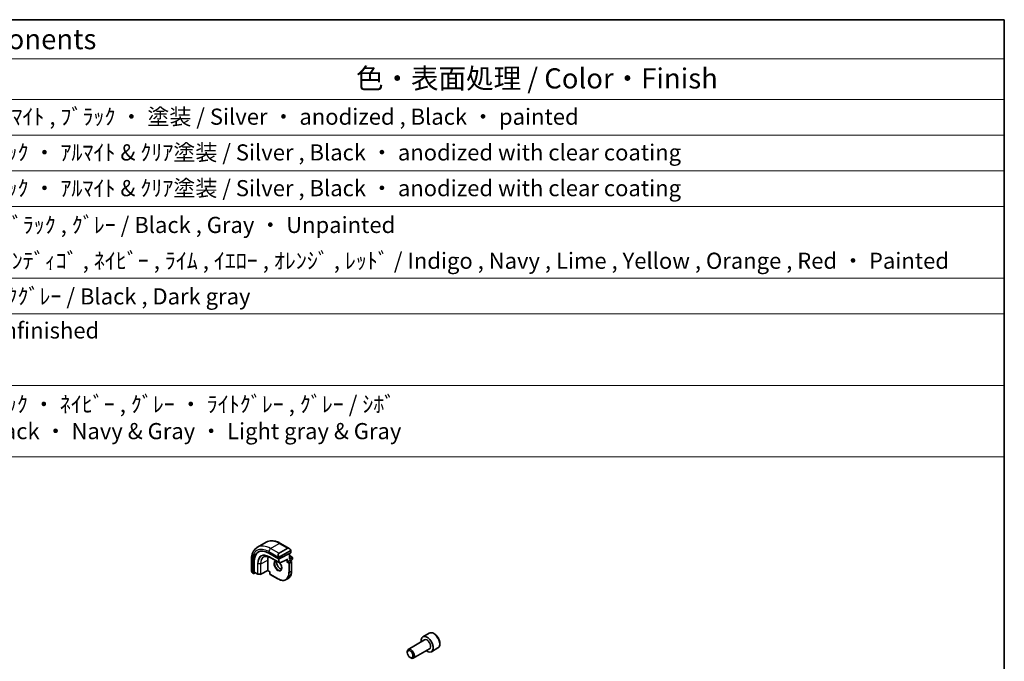
# Model space of a CAD drawing. Units: millimetres. Extents: x 58 to 7918, y 32 to 1437.
# Drawn here: x 1134 to 1622, y 838 to 1156 of the extents above; entities that cross this region are included whole.
import ezdxf

# ---------------------------------------------------------------- set-up
doc = ezdxf.new("R2010")
doc.units = ezdxf.units.MM
doc.header["$LTSCALE"] = 4
for name, color, linetype, lineweight in [('Border (ISO)', 7, 'Continuous', 35), ('Symbol (ISO)', 7, 'Continuous', 18), ('Visible (ISO)', 7, 'Continuous', 35), ('Visible Narrow (ISO)', 7, 'Continuous', 25)]:
    doc.layers.add(name, color=color, linetype=linetype, lineweight=lineweight)
doc.styles.add('Note Text (TK)', font='MS PGothic.ttf')
doc.styles.add('Note Text (TK2)', font='MS PGothic.ttf')

# ---------------------------------------------------------------- blocks, each defined once
blk = doc.blocks.new('図面枠 tk図枠')
at = {"layer": 'Border (ISO)'}
for p, q in [((14.5, 289), (405.5, 289)), ((405.5, 289), (405.5, 8))]:
    blk.add_line(p, q, dxfattribs=at)
blk = doc.blocks.new('構成内容2 _ Components')
at = {"layer": 'Symbol (ISO)'}
for p, q in [((405.5, 289), (123.35, 289)), ((405.5, 289), (405.5, 284.16)), ((405.5, 284.16), (123.35, 284.16)), ((405.5, 284.16), (405.5, 279.12)), ((405.5, 279.12), (123.35, 279.12)), ((405.5, 279.12), (405.5, 234.8)), ((405.5, 274.69), (123.35, 274.69)), ((405.5, 270.25), (123.35, 270.25)), ((405.5, 265.82), (123.35, 265.82)), ((405.5, 256.95), (123.35, 256.95)), ((405.5, 252.52), (123.35, 252.52)), ((405.5, 243.66), (123.35, 243.66)), ((405.5, 234.8), (123.35, 234.8))]:
    blk.add_line(p, q, dxfattribs=at)
at = {"layer": 'Symbol (ISO)', "color": 7, "attachment_point": 7}
for s, insert, char_height, style in [('構成内容 / Components', (255.97, 284.56), 2.5, 'Note Text (TK)'), ('色・表面処理 / Color・Finish', (325.16, 279.69), 2.5, 'Note Text (TK)'), ('ｼﾙﾊﾞｰ ・ ｱﾙﾏｲﾄ , ﾌﾞﾗｯｸ ・ 塗装 / Silver ・ anodized , Black ・ painted', (268.96, 275.35), 2, 'Note Text (TK2)'), ('ｼﾙﾊﾞｰ , ﾌﾞﾗｯｸ ・ ｱﾙﾏｲﾄ & ｸﾘｱ塗装 / Silver , Black ・ anodized with clear coating', (268.96, 270.92), 2, 'Note Text (TK2)'), ('ｼﾙﾊﾞｰ , ﾌﾞﾗｯｸ ・ ｱﾙﾏｲﾄ & ｸﾘｱ塗装 / Silver , Black ・ anodized with clear coating', (268.96, 266.49), 2, 'Note Text (TK2)'), ('塗装無 ： ﾌﾞﾗｯｸ , ｸﾞﾚｰ / Black , Gray ・ Unpainted', (269, 261.93), 2, 'Note Text (TK2)'), ('塗装付 ： ｲﾝﾃﾞｨｺﾞ , ﾈｲﾋﾞｰ , ﾗｲﾑ , ｲｴﾛｰ , ｵﾚﾝｼﾞ , ﾚｯﾄﾞ / Indigo , Navy , Lime , Yellow , Orange , Red ・ Painted', (269, 257.49), 2, 'Note Text (TK2)'), ('ﾌﾞﾗｯｸ , ﾀﾞｰｸｸﾞﾚｰ / Black , Dark gray', (268.95, 253.07), 2, 'Note Text (TK2)'), ('無処理 / Unfinished', (269.04, 248.85), 2, 'Note Text (TK2)'), ('ﾌﾞﾗｯｸ , ﾌﾞﾗｯｸ ・ ﾈｲﾋﾞｰ , ｸﾞﾚｰ ・ ﾗｲﾄｸﾞﾚｰ , ｸﾞﾚｰ / ｼﾎﾞ \\PBlack & Black ・ Navy & Gray ・ Light gray & Gray', (268.88, 236.37), 2, 'Note Text (TK2)')]:
    blk.add_mtext(s, dxfattribs=dict(at, insert=insert, char_height=char_height, style=style))

msp = doc.modelspace()

# ---------------------------------------------------------------- linework, layer by layer
at = {"layer": 'Visible (ISO)'}
for p, q in [((1251.8359, 894.378), (1256.1492, 896.8683)), ((1263.2742, 896.2864), (1267.4989, 893.8472)), ((1257.452, 891.4281), (1262.2603, 888.652)), ((1258.4754, 889.1654), (1262.9302, 886.5934)), ((1262.5431, 888.6435), (1268.3414, 891.6402)), ((1263.122, 886.5889), (1266.4974, 888.3335)), ((1267.6929, 891.305), (1267.6929, 888.6444)), ((1267.6929, 890.2774), (1269.0071, 889.5187)), ((1267.9636, 887.6716), (1269.0071, 888.2741)), ((1268.4, 892.6491), (1268.4, 891.7158)), ((1269.1071, 889.3455), (1269.1071, 888.4473)), ((1248.7773, 887.9166), (1248.7773, 883.0383)), ((1249.8147, 881.4666), (1249.8147, 887.0187)), ((1250.1868, 882.0682), (1250.1868, 887.2122)), ((1256.957, 882.8951), (1256.957, 888.0391)), ((1266.6444, 887.2226), (1266.3615, 887.0593)), ((1266.6444, 887.2226), (1267.6343, 887.7941)), ((1267.7343, 887.804), (1268.6535, 887.2733)), ((1268.7535, 887.1001), (1268.7535, 882.6502)), ((1249.3644, 881.6589), (1249.8583, 881.3737)), ((1249.9635, 881.3806), (1250.6461, 881.7354)), ((1250.2304, 881.9754), (1251.9187, 881.0007)), ((1252.0157, 880.9739), (1253.3064, 880.9544)), ((1256.9592, 882.8262), (1253.4017, 880.9769)), ((1257.9944, 882.2285), (1256.9591, 882.8263)), ((1258.053, 882.2624), (1257.9944, 882.2285)), ((1257.9944, 882.2285), (1257.9944, 881.1193)), ((1258.0944, 880.9461), (1261.9482, 878.7211)), ((1266.0482, 878.3348), (1267.0381, 878.9063)), ((1336.9978, 851.793), (1333.8158, 849.9559)), ((1334.6201, 848.3995), (1326.5526, 843.7417)), ((1341.2478, 844.4318), (1338.0658, 842.5947)), ((1326.0348, 842.1966), (1326.0348, 842.5973)), ((1327.4555, 839.7357), (1327.8026, 839.5354)), ((1337.1201, 844.0694), (1329.0526, 839.4116))]:
    msp.add_line(p, q, dxfattribs=at)
for centre, start, end in [((1268.9071, 889.3455), 0, 60), ((1268.9071, 888.4473), 300, 0), ((1263.0302, 886.7666), 240, 297.331502), ((1268.5535, 887.1001), 0, 60), ((1252.0187, 881.1739), 240, 269.133843), ((1253.3095, 881.1543), 269.133843, 297.467599), ((1258.1944, 881.1193), 180, 240)]:
    msp.add_arc(centre, 0.2, start, end, dxfattribs=at)
for centre, major_axis, ratio, start_param, end_param in [((1257.452, 882.6094), (-5.4004, 9.3537), 0.57735027, 5.49778714, 7.06858347), ((1257.8055, 882.8135), (-5.3873, 9.331), 0.57735027, 6.27889623, 7.06858347), ((1261.9067, 885.1813), (-3.5, 6.0622), 0.57735027, 0.46132992, 0.78539816), ((1262.4017, 888.7251), (0.1999, -0.0086), 0.54637912, 3.95056742, 5.52136374), ((1266.5029, 888.5615), (-0.1434, -0.2355), 0.59226017, 0.77160456, 1.58458993), ((1267.4929, 888.529), (0.1414, 0.2449), 0.57735027, 4.71238898, 5.49778714), ((1268.2, 891.7219), (-0.1999, 0.0086), 0.54637912, 2.37977109, 3.16516925), ((1267.6343, 887.6308), (0.1, 0.1732), 0.57735027, 0, 0.78539816), ((1249.9635, 881.5439), (0.1083, 0.1683), 0.60672809, 2.38526406, 3.95606039), ((1250.3356, 882.1456), (0.1083, 0.1683), 0.60672809, 2.38526406, 3.17066222), ((1256.9642, 883.0543), (-0.005, -0.228), 0.02265903, 5.48536494, 6.27076311), ((1335.9408, 846.2753), (2.125, -3.6806), 0.57735027, 5.34126391, 10.36669936), ((1327.8026, 841.5766), (1.25, -2.1651), 0.57735027, 5.49778714, 10.21017612)]:
    msp.add_ellipse(centre, major_axis=major_axis, ratio=ratio, start_param=start_param, end_param=end_param, dxfattribs=at)
msp.add_ellipse((1327.4555, 841.3763), major_axis=(-1.0046, 1.7401), ratio=0.57735027, dxfattribs=at)
for points, knots in [([(1251.8359, 894.378), (1251.4301, 894.1437), (1251.0567, 893.8538), (1250.3933, 893.1826), (1250.1033, 892.8016), (1249.6113, 891.9707), (1249.4091, 891.5208), (1249.0891, 890.5683), (1248.9712, 890.0657), (1248.8153, 889.0193), (1248.7773, 888.4756), (1248.7773, 887.9166)], [5.497787144, 5.497787144, 5.497787144, 5.497787144, 5.654866776, 5.654866776, 5.811946409, 5.811946409, 5.969026042, 5.969026042, 6.126105675, 6.126105675, 6.283185307, 6.283185307, 6.283185307, 6.283185307]), ([(1256.1492, 896.8683), (1256.555, 897.1026), (1256.9927, 897.281), (1257.9057, 897.5198), (1258.3807, 897.5805), (1259.3463, 897.5911), (1259.837, 897.5414), (1260.8218, 897.3423), (1261.3161, 897.193), (1262.3002, 896.8048), (1262.7901, 896.5659), (1263.2742, 896.2864)], [0.785398163, 0.785398163, 0.785398163, 0.785398163, 0.942477796, 0.942477796, 1.099557429, 1.099557429, 1.256637061, 1.256637061, 1.413716694, 1.413716694, 1.570796327, 1.570796327, 1.570796327, 1.570796327]), ([(1267.4989, 893.8472), (1267.5534, 893.8157), (1267.6072, 893.7804), (1267.7129, 893.7027), (1267.7647, 893.6603), (1267.8658, 893.5693), (1267.9151, 893.5207), (1268.0104, 893.418), (1268.0565, 893.3639), (1268.1448, 893.2512), (1268.187, 893.1925), (1268.2269, 893.1321)], [0.785398163, 0.785398163, 0.785398163, 0.785398163, 0.921609772, 0.921609772, 1.057821381, 1.057821381, 1.194032989, 1.194032989, 1.330244598, 1.330244598, 1.466456207, 1.466456207, 1.466456207, 1.466456207]), ([(1268.2269, 893.1321), (1268.26, 893.082), (1268.2911, 893.0304), (1268.331, 892.9527), (1268.3426, 892.928), (1268.3624, 892.8773), (1268.3711, 892.8516), (1268.3854, 892.7977), (1268.3903, 892.7692), (1268.3975, 892.711), (1268.4, 892.6808), (1268.4, 892.6491)], [0, 0, 0, 0, 0.018018085, 0.018018085, 0.0261891567, 0.0261891567, 0.0343651017, 0.0343651017, 0.0437567008, 0.0437567008, 0.0543662731, 0.0543662731, 0.0543662731, 0.0543662731]), ([(1255.0811, 889.6034), (1255.2581, 889.691), (1255.4478, 889.7564), (1255.8502, 889.841), (1256.063, 889.8603), (1256.5079, 889.8509), (1256.7401, 889.8223), (1257.2187, 889.7166), (1257.465, 889.6394), (1257.9658, 889.4375), (1258.2202, 889.3127), (1258.4754, 889.1654)], [0.822464547, 0.822464547, 0.822464547, 0.822464547, 0.972130903, 0.972130903, 1.121797259, 1.121797259, 1.271463615, 1.271463615, 1.421129971, 1.421129971, 1.570796327, 1.570796327, 1.570796327, 1.570796327]), ([(1261.3298, 887.5174), (1261.2968, 887.4062), (1261.2744, 887.2818), (1261.2491, 886.9425), (1261.2623, 886.7141), (1261.3478, 886.2332), (1261.4202, 885.9809), (1261.6187, 885.478), (1261.745, 885.2277), (1262.0387, 884.7563), (1262.2061, 884.5355), (1262.5631, 884.1472), (1262.7526, 883.9796), (1263.1312, 883.7143), (1263.3203, 883.6162), (1263.5775, 883.5282), (1263.6545, 883.5084), (1263.7284, 883.4958)], [5.99813711, 5.99813711, 5.99813711, 5.99813711, 6.20086042, 6.20086042, 6.50804173, 6.50804173, 6.81638838, 6.81638838, 7.12682253, 7.12682253, 7.43781032, 7.43781032, 7.7475934, 7.7475934, 8.05504854, 8.05504854, 8.1919684, 8.1919684, 8.1919684, 8.1919684]), ([(1262.7594, 886.692), (1262.8065, 886.6385), (1262.8528, 886.5832), (1263.0666, 886.314), (1263.2202, 886.0794), (1263.4816, 885.5894), (1263.5892, 885.334), (1263.747, 884.8307), (1263.7973, 884.5828), (1263.8378, 884.1222), (1263.8282, 883.9094), (1263.7555, 883.5393), (1263.6922, 883.3829), (1263.5367, 883.1518), (1263.4491, 883.0696), (1263.3482, 883.0113)], [2.02088296, 2.02088296, 2.02088296, 2.02088296, 2.1039994, 2.1039994, 2.41443355, 2.41443355, 2.72542134, 2.72542134, 3.03520442, 3.03520442, 3.34265956, 3.34265956, 3.65182075, 3.65182075, 3.92699082, 3.92699082, 3.92699082, 3.92699082]), ([(1248.7773, 883.0383), (1248.7773, 882.9754), (1248.7811, 882.9111), (1248.7955, 882.7808), (1248.8063, 882.7147), (1248.8346, 882.5816), (1248.852, 882.5146), (1248.8933, 882.3807), (1248.9171, 882.3138), (1248.9706, 882.181), (1249.0003, 882.1151), (1249.0327, 882.0503)], [0.785398163, 0.785398163, 0.785398163, 0.785398163, 0.921609772, 0.921609772, 1.057821381, 1.057821381, 1.194032989, 1.194032989, 1.330244598, 1.330244598, 1.466456207, 1.466456207, 1.466456207, 1.466456207]), ([(1249.3644, 881.6589), (1249.3455, 881.6698), (1249.3278, 881.6816), (1249.2845, 881.7121), (1249.2587, 881.732), (1249.2082, 881.7794), (1249.1835, 881.8073), (1249.141, 881.8622), (1249.1233, 881.8895), (1249.0866, 881.9487), (1249.0683, 881.9812), (1249.0448, 882.0262), (1249.0387, 882.0382), (1249.0327, 882.0503)], [0, 0, 0, 0, 0.0073082842, 0.0073082842, 0.0182911542, 0.0182911542, 0.0293811684, 0.0293811684, 0.0391185461, 0.0391185461, 0.0502992192, 0.0502992192, 0.0543432797, 0.0543432797, 0.0543432797, 0.0543432797]), ([(1266.0482, 878.3348), (1265.8282, 878.2078), (1265.591, 878.1109), (1265.0903, 877.9799), (1264.8269, 877.9458), (1264.2818, 877.9398), (1264.0001, 877.9679), (1263.4257, 878.084), (1263.1328, 878.1721), (1262.5424, 878.405), (1262.2448, 878.5498), (1261.9482, 878.7211)], [3.926990817, 3.926990817, 3.926990817, 3.926990817, 4.08407045, 4.08407045, 4.241150082, 4.241150082, 4.398229715, 4.398229715, 4.555309348, 4.555309348, 4.71238898, 4.71238898, 4.71238898, 4.71238898]), ([(1267.0381, 878.9063), (1267.258, 879.0333), (1267.4606, 879.1903), (1267.8243, 879.5584), (1267.9856, 879.7695), (1268.2634, 880.2386), (1268.3799, 880.4965), (1268.5665, 881.0521), (1268.6367, 881.3498), (1268.7302, 881.9775), (1268.7535, 882.3077), (1268.7535, 882.6502)], [2.35619449, 2.35619449, 2.35619449, 2.35619449, 2.513274123, 2.513274123, 2.670353756, 2.670353756, 2.827433388, 2.827433388, 2.984513021, 2.984513021, 3.141592654, 3.141592654, 3.141592654, 3.141592654]), ([(1341.2478, 844.4318), (1341.4776, 844.5644), (1341.6754, 844.7501), (1341.9982, 845.2104), (1342.1159, 845.4904), (1342.2694, 846.1387), (1342.2917, 846.5151), (1342.2308, 847.3134), (1342.1432, 847.7368), (1341.8705, 848.5772), (1341.686, 848.994), (1341.24, 849.7831), (1340.9789, 850.1554), (1340.402, 850.8231), (1340.086, 851.1181), (1339.422, 851.6002), (1339.0736, 851.7869), (1338.3789, 852.0153), (1338.031, 852.0612), (1337.4496, 851.9926), (1337.2108, 851.916), (1336.9978, 851.793)], [3.92699082, 3.92699082, 3.92699082, 3.92699082, 4.1895994, 4.1895994, 4.47643407, 4.47643407, 4.80426426, 4.80426426, 5.14446199, 5.14446199, 5.4820028, 5.4820028, 5.8178079, 5.8178079, 6.1550536, 6.1550536, 6.49520252, 6.49520252, 6.82517478, 6.82517478, 7.06858347, 7.06858347, 7.06858347, 7.06858347])]:
    msp.add_open_spline(points, degree=3, knots=knots, dxfattribs=at)
msp.add_open_spline([(1260.7482, 887.5146), (1260.8639, 887.5815), (1260.9986, 887.6176), (1261.1538, 887.619)], degree=3, dxfattribs=at)
at = {"layer": 'Visible Narrow (ISO)'}
for p, q in [((1258.3359, 893.7341), (1262.6492, 896.2244)), ((1262.3431, 891.4205), (1258.3359, 893.7341)), ((1266.6565, 893.9108), (1262.3431, 891.4205)), ((1262.4431, 891.315), (1266.7565, 893.8053)), ((1262.6492, 896.2244), (1266.6565, 893.9108)), ((1257.452, 892.2032), (1262.1928, 889.4661)), ((1262.2603, 887.0868), (1257.8055, 889.6588)), ((1257.8444, 889.5688), (1262.2991, 886.9968)), ((1258.4728, 889.1669), (1257.8444, 889.5688)), ((1262.9276, 886.595), (1258.4728, 889.1669)), ((1262.2603, 889.2198), (1262.2603, 888.652)), ((1262.2603, 888.652), (1262.2603, 887.0868)), ((1262.5431, 888.6435), (1262.5431, 889.2198)), ((1262.5431, 887.0868), (1262.5431, 888.6435)), ((1268.1776, 892.7758), (1262.6241, 889.5695)), ((1262.6655, 889.4301), (1268.219, 892.6364)), ((1266.6444, 888.4798), (1263.1716, 886.685)), ((1266.3615, 888.2632), (1266.3615, 887.0593)), ((1266.6444, 887.2226), (1266.6444, 888.4798)), ((1267.6343, 891.2747), (1267.6343, 888.4473)), ((1267.6343, 888.4473), (1269.0485, 889.2638)), ((1267.6929, 890.2098), (1268.9071, 889.5088)), ((1268.9071, 889.5088), (1267.6929, 888.8077)), ((1269.0485, 888.3657), (1267.905, 887.7055)), ((1268.3414, 892.5675), (1268.3414, 891.6402)), ((1269.0485, 889.2638), (1269.0485, 888.3657)), ((1249.1435, 881.932), (1249.1435, 887.4063)), ((1249.8147, 887.0187), (1250.1868, 887.2122)), ((1251.8773, 886.2361), (1251.8773, 881.0922)), ((1252.0135, 881.0584), (1252.0135, 886.2024)), ((1253.3042, 886.1828), (1252.0135, 886.2024)), ((1253.3042, 886.1828), (1253.3042, 881.0389)), ((1253.4433, 886.2125), (1256.957, 888.0391)), ((1253.4433, 881.0685), (1253.4433, 886.2125)), ((1262.2991, 886.9968), (1262.9276, 886.595)), ((1263.1716, 886.685), (1262.5431, 887.0868)), ((1266.3615, 887.0593), (1267.4222, 886.4469)), ((1267.5636, 886.6918), (1266.6444, 887.2226)), ((1267.4222, 886.4469), (1267.4222, 881.997)), ((1268.5535, 887.2634), (1267.5636, 886.6918)), ((1267.6343, 887.7941), (1268.5535, 887.2634)), ((1267.705, 886.4469), (1268.695, 887.0184)), ((1267.705, 881.997), (1267.705, 886.4469)), ((1268.695, 887.0184), (1268.695, 882.5685)), ((1249.8147, 881.4666), (1249.323, 881.7505)), ((1251.8773, 881.0922), (1250.1868, 882.0682)), ((1253.3042, 881.0389), (1252.0135, 881.0584)), ((1256.957, 882.8951), (1253.4433, 881.0685)), ((1258.053, 882.2624), (1256.957, 882.8951)), ((1258.053, 881.0376), (1258.053, 882.2624)), ((1261.9067, 878.8127), (1258.053, 881.0376)), ((1268.695, 882.5685), (1267.705, 881.997))]:
    msp.add_line(p, q, dxfattribs=at)
for centre, major_axis, ratio, start_param, end_param in [((1257.452, 882.6094), (-5.875, 10.1758), 0.57735027, 5.49778714, 7.06858347), ((1258.3359, 883.1197), (-6.5, 11.2583), 0.57735027, 5.49778714, 6.28318531), ((1262.6492, 885.61), (-6.5, 11.2583), 0.57735027, 5.49778714, 6.28318531), ((1258.3359, 892.7135), (-0.625, -1.0825), 0.57735027, 3.92699082, 5.49778714), ((1262.6492, 895.2038), (0.625, 1.0825), 0.57735027, 0, 0.78539816), ((1267.3989, 892.4616), (-0.6959, 1.4737), 0.624963, 5.54936327, 6.33476143), ((1266.6565, 893.7475), (-0.1, 0.1732), 0.57735027, 4.71238898, 5.49778714), ((1267.4989, 892.5193), (-0.7425, 1.286), 0.57735027, 4.8167291, 6.28318531), ((1268.06, 893.0218), (0.1669, 0.1103), 0.0426352, 5.32658041, 6.28318531), ((1257.8055, 882.8135), (-4.1919, 7.2605), 0.57735027, 5.49778714, 7.06858347), ((1257.8444, 882.8359), (-4.123, 7.1413), 0.57735027, 5.49778714, 7.06858347), ((1258.4728, 883.1988), (-3.6548, 6.3302), 0.57735027, 5.49778714, 7.06858347), ((1258.568, 883.2537), (-3.6237, 6.2765), 0.57735027, 6.24611892, 7.06858347), ((1257.9469, 889.7404), (-0.1, -0.1732), 0.57735027, 5.49778714, 6.25700537), ((1258.5754, 889.3386), (-0.1, -0.1732), 0.57735027, 6.25700537, 6.28318531), ((1263.0856, 889.9712), (-0.6959, 1.4737), 0.624963, 0.05157612, 1.51803233), ((1263.1856, 890.029), (-0.7425, 1.286), 0.57735027, 0, 1.46645621), ((1262.2698, 889.6788), (0.1789, 0.0894), 0.0426352, 0.9566049, 2.45368868), ((1262.4017, 889.3015), (-0.2, 0), 0.57735027, 0.78539816, 2.35619449), ((1262.3431, 891.2572), (-0.1, 0.1732), 0.57735027, 4.71238898, 5.49778714), ((1262.5241, 889.5118), (0.1, -0.1732), 0.57735027, 0.78539816, 1.57079633), ((1268.0776, 892.7181), (-0.1, 0.1732), 0.57735027, 3.92699082, 4.71238898), ((1268.2, 892.6491), (0.2, 0), 0.57735027, 5.49778714, 6.28318531), ((1268.9071, 889.3455), (0.1, 0.1732), 0.57735027, 0, 0.78539816), ((1268.9071, 889.3455), (0.1, -0.1732), 0.57735027, 0.78539816, 2.35619449), ((1268.9071, 888.4473), (0.1, -0.1732), 0.57735027, 0, 0.78539816), ((1268.9071, 889.3455), (0.2, 0), 0.57735027, 5.49778714, 6.28318531), ((1268.9071, 888.4473), (0.2, 0), 0.57735027, 5.49778714, 6.28318531), ((1250.0273, 887.9166), (-1.25, 0), 0.57735027, 0, 0.78539816), ((1252.0187, 886.3178), (0.2, 0), 0.57735027, 3.92699082, 4.68620904), ((1253.3095, 886.2983), (-0.2, 0), 0.57735027, 1.54461639, 2.30383461), ((1261.9067, 885.1813), (-1.4, 2.4249), 0.57735027, 6.0008444, 11.27791519), ((1262.0482, 885.263), (1.3, -2.2517), 0.57735027, 3.14159267, 6.28318531), ((1263.0381, 885.8345), (1.3, -2.2517), 0.57735027, 3.59267663, 5.87684065), ((1262.4017, 887.1685), (-0.2, 0), 0.57735027, 0.78539816, 2.35619449), ((1262.4017, 887.1685), (-0.1, -0.1732), 0.57735027, 5.49778714, 6.25700537), ((1262.4017, 887.1685), (-0.1077, -0.1685), 0.81621679, 0.0370029, 1.60779922), ((1263.0302, 886.7666), (-0.1077, -0.1685), 0.81621679, 0.0370029, 1.60779922), ((1263.0302, 886.7666), (-0.1, -0.1732), 0.57735027, 6.25700537, 6.28318531), ((1263.0302, 886.7666), (0.0918, -0.1777), 0.60677521, 0, 0.81298537), ((1267.5636, 886.5285), (-0.1, -0.1732), 0.57735027, 3.92699082, 5.49778714), ((1267.5636, 886.5285), (0.2, 0), 0.57735027, 3.92699082, 5.49778714), ((1267.5636, 886.5285), (-0.1, 0.1732), 0.57735027, 3.92699082, 5.49778714), ((1268.5535, 887.1001), (0.1, 0.1732), 0.57735027, 0, 0.78539816), ((1268.5535, 887.1001), (0.1, -0.1732), 0.57735027, 0.78539816, 2.35619449), ((1268.5535, 887.1001), (0.2, 0), 0.57735027, 5.49778714, 6.28318531), ((1250.0273, 882.4321), (-0.9283, 1.3395), 0.624963, 0.73382204, 1.41488008), ((1249.2116, 882.1397), (-0.1789, -0.0894), 0.0426352, 5.74270642, 6.28318555), ((1249.4644, 881.8321), (-0.1, -0.1732), 0.57735027, 5.49778714, 6.28318531), ((1252.0187, 881.1739), (-0.1, -0.1732), 0.57735027, 5.49778714, 6.28318531), ((1252.0187, 881.1739), (-0.2, 0), 0.57735027, 0.78539816, 1.54461639), ((1252.0187, 881.1739), (-0.003, -0.2), 0.02137339, 5.32803026, 6.28318531), ((1253.3095, 881.1543), (-0.2, 0), 0.57735027, 1.54461639, 2.30383461), ((1253.3095, 881.1543), (-0.003, -0.2), 0.02137339, 5.32803026, 6.28318531), ((1253.3095, 881.1543), (0.0922, -0.1775), 0.54634285, 0, 0.81024256), ((1258.1944, 881.1193), (-0.2, 0), 0.57735027, 0, 0.78539816), ((1258.1944, 881.1193), (-0.1, -0.1732), 0.57735027, 5.49778714, 6.28318531), ((1261.9067, 885.1813), (3.9, -6.755), 0.57735027, 5.49778714, 7.06858347), ((1262.0482, 878.8943), (-0.1, -0.1732), 0.57735027, 5.49778714, 6.28318531), ((1262.0482, 885.263), (4, -6.9282), 0.57735027, 0, 0.78539816), ((1263.0381, 885.8345), (4, -6.9282), 0.57735027, 0, 0.78539816), ((1267.5636, 882.0786), (-0.2, 0), 0.57735027, 0.78539816, 2.35619449), ((1268.5535, 882.6502), (0.2, 0), 0.57735027, 5.49778714, 6.28318531), ((1339.1228, 848.1124), (-2.125, 3.6806), 0.57735027, 3.14159265, 6.28318531), ((1335.9408, 846.2753), (1.3, -2.2517), 0.57735027, 6.00493848, 9.70302478), ((1335.8701, 846.2344), (-1.25, 2.1651), 0.57735027, 3.14159265, 6.28318531)]:
    msp.add_ellipse(centre, major_axis=major_axis, ratio=ratio, start_param=start_param, end_param=end_param, dxfattribs=at)
for points in [[(1262.1292, 889.6146), (1262.1357, 889.5997), (1262.1866, 889.4809), (1262.1928, 889.4661)], [(1262.1928, 889.4661), (1262.2068, 889.4328), (1262.2603, 889.2497), (1262.2603, 889.2198)], [(1249.1435, 881.932), (1249.1338, 881.9448), (1249.0641, 882.0528), (1249.0562, 882.067)], [(1249.323, 881.7505), (1249.2971, 881.7654), (1249.1653, 881.9033), (1249.1435, 881.932)]]:
    msp.add_open_spline(points, degree=3, dxfattribs=at)
for points, knots in [([(1262.6241, 889.5695), (1262.569, 889.5377), (1262.4938, 889.5594), (1262.4322, 889.636), (1262.4053, 889.6693), (1262.385, 889.7062), (1262.3698, 889.7366)], [0, 0, 0, 0, 0.69625733, 0.69625733, 0.69625733, 1, 1, 1, 1]), ([(1262.5431, 889.2198), (1262.5431, 889.2764), (1262.5858, 889.3748), (1262.6391, 889.4134), (1262.6482, 889.42), (1262.6571, 889.4253), (1262.6655, 889.4301)], [0, 0, 0, 0, 0.85378669, 0.85378669, 0.85378669, 1, 1, 1, 1]), ([(1268.16, 893.0796), (1268.2127, 893), (1268.2611, 892.8467), (1268.2097, 892.798), (1268.2009, 892.7896), (1268.1892, 892.7825), (1268.1776, 892.7758)], [0, 0, 0, 0, 0.85304448, 0.85304448, 0.85304448, 1, 1, 1, 1]), ([(1268.219, 892.6364), (1268.2679, 892.6647), (1268.3331, 892.6543), (1268.3401, 892.5974), (1268.3413, 892.5876), (1268.3414, 892.5772), (1268.3414, 892.5675)], [0, 0, 0, 0, 0.85253061, 0.85253061, 0.85253061, 1, 1, 1, 1])]:
    msp.add_open_spline(points, degree=3, knots=knots, dxfattribs=at)

# ---------------------------------------------------------------- block references
at = {"xscale": 4, "yscale": 4, "zscale": 4}
msp.add_blockref('図面枠 tk図枠', (0, 0), dxfattribs=at)
at = {"layer": 'Symbol (ISO)', "xscale": 4, "yscale": 4, "zscale": 4}
msp.add_blockref('構成内容2 _ Components', (0, 0), dxfattribs=at)

doc.saveas('drawing.dxf')
